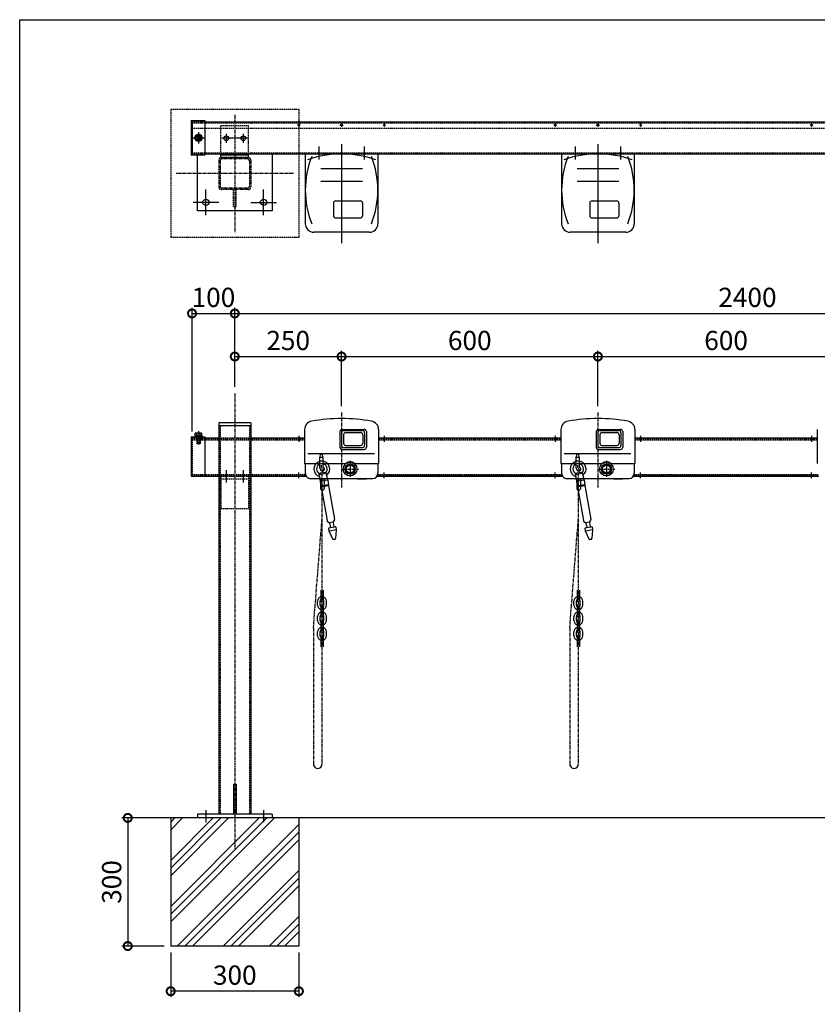
# Model space of a CAD drawing. Extents: x 123 to 6101, y 282 to 4304.
# Drawn here: x 123 to 1990, y 1999 to 4304 of the extents above; entities that cross this region are included whole.
import ezdxf

# ---------------------------------------------------------------- set-up
doc = ezdxf.new("R2010")
doc.units = 0
doc.linetypes.add('CENTER', pattern=[12, 7.5, -1.5, 1.5, -1.5])
doc.linetypes.add('DASHED', pattern=[4.5, 3, -1.5])
doc.layers.get('0').update_dxf_attribs({"linetype": 'CONTINUOUS'})
doc.layers.get('DEFPOINTS').update_dxf_attribs({"linetype": 'CONTINUOUS'})
for name, color, linetype in [('CENTER', 1, 'CENTER'), ('HASEN', 2, 'DASHED'), ('JISSEN_SAISEN', 2, 'CONTINUOUS')]:
    doc.layers.add(name, color=color, linetype=linetype)
doc.layers.add('ﾋﾞｭｰﾎﾟｰﾄ', color=8, linetype='CONTINUOUS', plot=False)
doc.styles.add('DAIZO', font='romans.shx', dxfattribs={"width": 0.8, "bigfont": 'extfont.shx'})
doc.dimstyles.new('1-15', dxfattribs={"dimscale": 15, "dimtxt": 3, "dimasz": 2.5, "dimexe": 0.9, "dimexo": 1, "dimtad": 1, "dimdec": 1, "dimdsep": 46, "dimtxsty": 'DAIZO', "dimblk": 'DOTSMALL', "dimcen": 2.5, "dimclrd": 256, "dimclre": 256, "dimclrt": 256, "dimadec": 1, "dimazin": 0, "dimtfac": 1, "dimtdec": 1, "dimtmove": 0, "dimatfit": 3, "dimldrblk": 'OPEN', "dimfxl": 1, "dimlwd": -1, "dimlwe": -1, "dimarcsym": 0})

# ---------------------------------------------------------------- blocks, each defined once
blk = doc.blocks.new('KOZU0013')
for p, q in [((48.59, 113.25), (64.81, 129.47)), ((48.59, 120.44), (57.62, 129.47)), ((48.59, 127.62), (50.44, 129.47)), ((48.59, 114.45), (63.61, 129.47)), ((48.59, 121.63), (56.43, 129.47)), ((48.59, 128.82), (49.24, 129.47)), ((48.59, 115.65), (62.41, 129.47)), ((48.59, 122.83), (55.23, 129.47)), ((49.6, 109.47), (68.59, 128.46)), ((50.8, 109.47), (68.59, 127.27)), ((51.99, 109.47), (68.59, 126.07)), ((56.78, 109.47), (68.59, 121.28)), ((57.98, 109.47), (68.59, 120.08)), ((59.18, 109.47), (68.59, 118.88)), ((63.97, 109.47), (68.59, 114.1)), ((65.16, 109.47), (68.59, 112.9)), ((66.36, 109.47), (68.59, 111.7))]:
    blk.add_line(p, q)
blk = doc.blocks.new('_DOTSMALL')
at = {"color": 0, "linetype": 'ByBlock', "const_width": 0.5}
blk.add_lwpolyline([(-0.0625, 0, 1), (0.0625, 0, 1)], format="xyb", close=True, dxfattribs=at)
blk = doc.blocks.new('*D66')
for p, q in [((626.9, 3444.2), (626.9, 3529)), ((876.9, 3399.1), (876.9, 3529)), ((626.9, 3515.5), (876.9, 3515.5))]:
    blk.add_line(p, q)
at = {"layer": 'DEFPOINTS', "color": 0}
for p in [(876.9, 3515.5), (626.9, 3429.2), (876.9, 3384.1)]:
    blk.add_point(p, dxfattribs=at)
at = {"xscale": 37.5, "yscale": 37.5, "zscale": 37.5, "rotation": 180}
blk.add_blockref('_DOTSMALL', (626.9, 3515.5), dxfattribs=at)
at = {"xscale": 37.5, "yscale": 37.5, "zscale": 37.5}
blk.add_blockref('_DOTSMALL', (876.9, 3515.5), dxfattribs=at)
at = {"insert": (751.9, 3547.3), "char_height": 45, "attachment_point": 5, "style": 'DAIZO'}
blk.add_mtext('250', dxfattribs=at)
blk = doc.blocks.new('_Open')
at = {"color": 0, "linetype": 'Continuous', "lineweight": -2}
for p, q in [((-1, 0.167), (0, 0)), ((-1, -0.167), (0, 0)), ((0, 0), (-1, 0))]:
    blk.add_line(p, q, dxfattribs=at)
blk = doc.blocks.new('*D67')
for p, q in [((876.9, 3399.1), (876.9, 3529)), ((1476.9, 3399.1), (1476.9, 3529)), ((876.9, 3515.5), (1476.9, 3515.5))]:
    blk.add_line(p, q)
at = {"layer": 'DEFPOINTS', "color": 0}
for p in [(1476.9, 3515.5), (876.9, 3384.1), (1476.9, 3384.1)]:
    blk.add_point(p, dxfattribs=at)
at = {"xscale": 37.5, "yscale": 37.5, "zscale": 37.5, "rotation": 180}
blk.add_blockref('_DOTSMALL', (876.9, 3515.5), dxfattribs=at)
at = {"xscale": 37.5, "yscale": 37.5, "zscale": 37.5}
blk.add_blockref('_DOTSMALL', (1476.9, 3515.5), dxfattribs=at)
at = {"insert": (1176.9, 3547.3), "char_height": 45, "attachment_point": 5, "style": 'DAIZO'}
blk.add_mtext('600', dxfattribs=at)
blk = doc.blocks.new('*D68')
for p, q in [((1476.9, 3399.1), (1476.9, 3529)), ((2076.9, 3399.1), (2076.9, 3529)), ((1476.9, 3515.5), (2076.9, 3515.5))]:
    blk.add_line(p, q)
at = {"layer": 'DEFPOINTS', "color": 0}
for p in [(2076.9, 3515.5), (1476.9, 3384.1), (2076.9, 3384.1)]:
    blk.add_point(p, dxfattribs=at)
at = {"xscale": 37.5, "yscale": 37.5, "zscale": 37.5, "rotation": 180}
blk.add_blockref('_DOTSMALL', (1476.9, 3515.5), dxfattribs=at)
at = {"xscale": 37.5, "yscale": 37.5, "zscale": 37.5}
blk.add_blockref('_DOTSMALL', (2076.9, 3515.5), dxfattribs=at)
at = {"insert": (1776.9, 3547.3), "char_height": 45, "attachment_point": 5, "style": 'DAIZO'}
blk.add_mtext('600', dxfattribs=at)
blk = doc.blocks.new('*D77')
for p, q in [((626.9, 3444.2), (626.9, 3629.9)), ((3026.9, 3444.2), (3026.9, 3629.9)), ((626.9, 3616.4), (3026.9, 3616.4))]:
    blk.add_line(p, q)
at = {"layer": 'DEFPOINTS', "color": 0}
for p in [(3026.9, 3616.4), (626.9, 3429.2), (3026.9, 3429.2)]:
    blk.add_point(p, dxfattribs=at)
at = {"xscale": 37.5, "yscale": 37.5, "zscale": 37.5, "rotation": 180}
blk.add_blockref('_DOTSMALL', (626.9, 3616.4), dxfattribs=at)
at = {"xscale": 37.5, "yscale": 37.5, "zscale": 37.5}
blk.add_blockref('_DOTSMALL', (3026.9, 3616.4), dxfattribs=at)
at = {"insert": (1826.9, 3648.2), "char_height": 45, "attachment_point": 5, "style": 'DAIZO'}
blk.add_mtext('2400', dxfattribs=at)
blk = doc.blocks.new('*D78')
for p, q in [((526.9, 3340.1), (526.9, 3629.9)), ((626.9, 3444.2), (626.9, 3629.9)), ((526.9, 3616.4), (626.9, 3616.4))]:
    blk.add_line(p, q)
at = {"layer": 'DEFPOINTS', "color": 0}
for p in [(626.9, 3616.4), (626.9, 3429.2), (526.9, 3325.1)]:
    blk.add_point(p, dxfattribs=at)
at = {"xscale": 37.5, "yscale": 37.5, "zscale": 37.5, "rotation": 180}
blk.add_blockref('_DOTSMALL', (526.9, 3616.4), dxfattribs=at)
at = {"xscale": 37.5, "yscale": 37.5, "zscale": 37.5}
blk.add_blockref('_DOTSMALL', (626.9, 3616.4), dxfattribs=at)
at = {"insert": (576.9, 3648.2), "char_height": 45, "attachment_point": 5, "style": 'DAIZO'}
blk.add_mtext('100', dxfattribs=at)
blk = doc.blocks.new('*D91')
for p, q in [((476.9, 2120.1), (476.9, 2015.8)), ((776.9, 2120.1), (776.9, 2015.8)), ((776.9, 2029.3), (476.9, 2029.3))]:
    blk.add_line(p, q)
at = {"layer": 'DEFPOINTS', "color": 0}
for p in [(476.9, 2135.1), (776.9, 2135.1), (476.9, 2029.3)]:
    blk.add_point(p, dxfattribs=at)
at = {"xscale": 37.5, "yscale": 37.5, "zscale": 37.5, "rotation": 180}
blk.add_blockref('_DOTSMALL', (476.9, 2029.3), dxfattribs=at)
at = {"xscale": 37.5, "yscale": 37.5, "zscale": 37.5}
blk.add_blockref('_DOTSMALL', (776.9, 2029.3), dxfattribs=at)
at = {"insert": (626.9, 2061.2), "char_height": 45, "attachment_point": 5, "style": 'DAIZO'}
blk.add_mtext('300', dxfattribs=at)
blk = doc.blocks.new('*D92')
for p, q in [((461.9, 2435.1), (362.9, 2435.1)), ((376.4, 2435.1), (376.4, 2135.1)), ((461.9, 2135.1), (362.9, 2135.1))]:
    blk.add_line(p, q)
at = {"layer": 'DEFPOINTS', "color": 0}
for p in [(476.9, 2435.1), (376.4, 2135.1), (476.9, 2135.1)]:
    blk.add_point(p, dxfattribs=at)
at = {"xscale": 37.5, "yscale": 37.5, "zscale": 37.5}
for p, rotation in [((376.4, 2435.1), 90), ((376.4, 2135.1), 270)]:
    blk.add_blockref('_DOTSMALL', p, dxfattribs=dict(at, rotation=rotation))
at = {"insert": (344.5, 2285.1), "char_height": 45, "attachment_point": 5, "rotation": 90, "style": 'DAIZO'}
blk.add_mtext('300', dxfattribs=at)

msp = doc.modelspace()

# ---------------------------------------------------------------- linework, layer by layer
at = {"layer": 'CENTER'}
for p, q in [((626.87, 4081.55), (626.87, 3806.55)), ((589.37, 3975.35), (589.37, 3912.75)), ((592.57, 3973.35), (592.57, 3914.75)), ((658.17, 3981.55), (595.57, 3981.55)), ((656.17, 3978.35), (597.57, 3978.35)), ((661.17, 3973.35), (661.17, 3914.75)), ((664.37, 3975.35), (664.37, 3912.75)), ((764.37, 3944.05), (489.37, 3944.05)), ((658.17, 3906.55), (595.57, 3906.55)), ((656.17, 3909.75), (597.57, 3909.75)), ((626.87, 3429.25), (626.87, 2363.25)), ((876.87, 3384.09), (876.87, 3209.04)), ((1476.87, 3384.09), (1476.87, 3209.04)), ((541.87, 3340.92), (541.87, 3308.62)), ((878.77, 3252.15), (916.14, 3252.15)), ((896.87, 3271.61), (896.87, 3234.15)), ((896.87, 3271.61), (896.87, 3234.15)), ((896.87, 3266.01), (896.87, 3237.38)), ((1478.77, 3252.15), (1516.14, 3252.15)), ((1496.87, 3271.61), (1496.87, 3234.15)), ((1496.87, 3271.61), (1496.87, 3234.15)), ((1496.87, 3266.01), (1496.87, 3237.38)), ((830.98, 3243.56), (830.98, 2561.2)), ((1430.98, 3243.56), (1430.98, 2561.2)), ((810.98, 2880.33), (830.98, 3133.72)), ((1410.98, 2880.33), (1430.98, 3133.72)), ((810.98, 2880.33), (810.98, 2561.2)), ((1410.98, 2880.33), (1410.98, 2561.2))]:
    msp.add_line(p, q, dxfattribs=at)
for centre, radius, start, end in [((595.57, 3975.35), 6.2, 90, 180), ((597.57, 3973.35), 5, 90, 180), ((656.17, 3973.35), 5, 0, 90), ((658.17, 3975.35), 6.2, 0, 90), ((595.57, 3912.75), 6.2, 180, 270), ((597.57, 3914.75), 5, 180, 270), ((656.17, 3914.75), 5, 270, 0), ((658.17, 3912.75), 6.2, 270, 0)]:
    msp.add_arc(centre, radius, start, end, dxfattribs=at)
for centre in [(831.87, 3261.35), (1431.87, 3261.35)]:
    msp.add_ellipse(centre, major_axis=(0, 9), ratio=0.3266667, start_param=1.5707963, end_param=3.1415927, dxfattribs=at)
at = {"layer": 'HASEN'}
for p, q in [((476.87, 4094.05), (476.87, 3794.05)), ((776.87, 4094.05), (476.87, 4094.05)), ((776.87, 4094.05), (776.87, 3794.05)), ((526.87, 4065.05), (556.87, 4065.05)), ((526.87, 4065.05), (526.87, 3990.05)), ((526.87, 4062.75), (3026.87, 4062.75)), ((526.87, 4050.05), (3026.87, 4050.05)), ((594.37, 4056.55), (659.37, 4056.55)), ((594.37, 3990.05), (594.37, 4056.55)), ((659.37, 3990.05), (659.37, 4056.55)), ((526.87, 3992.35), (3026.87, 3992.35)), ((526.87, 3990.05), (556.87, 3990.05)), ((623.87, 3866.55), (623.87, 3906.55)), ((629.87, 3866.55), (629.87, 3906.55)), ((776.87, 3794.05), (476.87, 3794.05)), ((592.57, 3353.05), (592.57, 2444.05)), ((661.17, 3353.05), (661.17, 2444.05)), ((526.87, 3325.05), (526.87, 3235.05)), ((526.87, 3325.05), (556.87, 3325.05)), ((526.87, 3322.75), (790.37, 3322.75)), ((526.87, 3320.45), (790.37, 3320.45)), ((589.37, 3325.05), (664.37, 3325.05)), ((963.37, 3322.75), (1390.37, 3322.75)), ((963.37, 3320.45), (1390.37, 3320.45)), ((1563.37, 3322.75), (1990.37, 3322.75)), ((1563.37, 3320.45), (1990.37, 3320.45)), ((526.87, 3239.65), (792.12, 3239.65)), ((526.87, 3237.35), (792.83, 3237.35)), ((589.37, 3235.05), (664.37, 3235.05)), ((594.37, 3235.05), (594.37, 3160.05)), ((594.37, 3235.05), (659.37, 3235.05)), ((594.37, 3229.05), (659.37, 3229.05)), ((659.37, 3235.05), (659.37, 3160.05)), ((885.77, 3247.49), (885.77, 3245.65)), ((960.92, 3237.35), (1392.83, 3237.35)), ((961.63, 3239.65), (1392.12, 3239.65)), ((1485.77, 3247.49), (1485.77, 3245.65)), ((1560.92, 3237.35), (1992.83, 3237.35)), ((1561.63, 3239.65), (1992.12, 3239.65)), ((594.37, 3160.05), (659.37, 3160.05))]:
    msp.add_line(p, q, dxfattribs=at)
at = {"layer": 'JISSEN_SAISEN'}
for p, q in [((524.57, 4067.85), (524.57, 3987.25)), ((524.57, 4067.85), (556.87, 4067.85)), ((526.87, 4065.05), (526.87, 3990.05)), ((556.87, 4067.85), (556.87, 3987.25)), ((556.87, 4065.05), (3026.87, 4065.05)), ((776.87, 4061.55), (776.87, 4053.55)), ((876.87, 4061.55), (876.87, 4053.55)), ((976.87, 4061.55), (976.87, 4053.55)), ((1376.87, 4061.55), (1376.87, 4053.55)), ((1476.87, 4061.55), (1476.87, 4053.55)), ((1576.87, 4061.55), (1576.87, 4053.55)), ((1976.87, 4061.55), (1976.87, 4053.55)), ((535.37, 4031.31), (541.87, 4035.06)), ((541.87, 4041.05), (541.87, 4014.05)), ((541.87, 4035.06), (548.37, 4031.31)), ((606.87, 4037.05), (606.87, 4016.05)), ((646.87, 4037.05), (646.87, 4016.05)), ((872.87, 4057.55), (880.87, 4057.55)), ((1472.87, 4057.55), (1480.87, 4057.55)), ((528.37, 4027.55), (555.37, 4027.55)), ((535.37, 4031.31), (535.37, 4023.8)), ((535.37, 4023.8), (541.87, 4020.05)), ((541.87, 4020.05), (548.37, 4023.8)), ((548.37, 4031.31), (548.37, 4023.8)), ((657.37, 4026.55), (596.37, 4026.55)), ((876.87, 4012.71), (876.87, 3781.36)), ((1476.87, 4012.71), (1476.87, 3781.36)), ((556.87, 3990.05), (3026.87, 3990.05)), ((594.37, 3981.55), (594.37, 3990.05)), ((659.37, 3981.55), (659.37, 3990.05)), ((714.37, 3990.05), (714.37, 3856.55)), ((791.87, 3990.05), (791.87, 3826.55)), ((823.87, 4007.55), (823.87, 3977.02)), ((836.87, 3992.35), (836.87, 3990.05)), ((916.87, 3992.35), (916.87, 3990.05)), ((929.87, 4007.55), (929.87, 3977.02)), ((961.87, 3990.05), (961.87, 3826.55)), ((1391.87, 3990.05), (1391.87, 3826.55)), ((1423.87, 4007.55), (1423.87, 3977.02)), ((1436.87, 3992.35), (1436.87, 3990.05)), ((1516.87, 3992.35), (1516.87, 3990.05)), ((1529.87, 4007.55), (1529.87, 3977.02)), ((1561.87, 3990.05), (1561.87, 3826.55)), ((556.87, 3987.25), (524.57, 3987.25)), ((539.37, 3856.55), (539.37, 3987.25)), ((594.37, 3987.55), (659.37, 3987.55)), ((594.37, 3981.55), (659.37, 3981.55)), ((925.69, 3955.05), (828.06, 3955.05)), ((1525.69, 3955.05), (1428.06, 3955.05)), ((925.69, 3925.05), (828.06, 3925.05)), ((1525.69, 3925.05), (1428.06, 3925.05)), ((559.37, 3846.55), (559.37, 3906.55)), ((694.37, 3846.55), (694.37, 3906.55)), ((589.37, 3876.55), (529.37, 3876.55)), ((664.37, 3876.55), (724.37, 3876.55)), ((857.87, 3874.68), (857.87, 3845.32)), ((863.06, 3879.87), (920.69, 3879.87)), ((925.87, 3874.68), (925.87, 3845.32)), ((1457.87, 3874.68), (1457.87, 3845.32)), ((1463.06, 3879.87), (1520.69, 3879.87)), ((1525.87, 3874.68), (1525.87, 3845.32)), ((714.37, 3856.55), (539.37, 3856.55)), ((623.87, 3866.55), (629.87, 3866.55)), ((863.06, 3840.14), (920.69, 3840.14)), ((1463.06, 3840.14), (1520.69, 3840.14)), ((941.87, 3806.55), (811.87, 3806.55)), ((1541.87, 3806.55), (1411.87, 3806.55)), ((664.37, 3360.05), (589.37, 3360.05)), ((589.37, 3360.05), (589.37, 2444.05)), ((664.37, 3353.05), (589.37, 3353.05)), ((664.37, 3360.05), (664.37, 2444.05)), ((790.37, 3344.39), (790.37, 3265.25)), ((877.87, 3344.72), (929.87, 3344.72)), ((963.37, 3344.39), (963.37, 3265.25)), ((1390.37, 3344.39), (1390.37, 3265.25)), ((1477.87, 3344.72), (1529.87, 3344.72)), ((1563.37, 3344.39), (1563.37, 3265.25)), ((1990.37, 3344.39), (1990.37, 3265.25)), ((524.57, 3327.35), (524.57, 3235.05)), ((524.57, 3327.35), (556.87, 3327.35)), ((550.37, 3328.95), (533.37, 3328.95)), ((533.37, 3328.95), (533.37, 3327.35)), ((549.57, 3330.95), (534.17, 3330.95)), ((534.17, 3330.95), (534.17, 3328.95)), ((535.62, 3336.45), (534.37, 3335.73)), ((534.37, 3330.95), (534.37, 3335.73)), ((548.12, 3336.45), (535.62, 3336.45)), ((537.87, 3327.35), (537.87, 3312.15)), ((538.12, 3330.95), (538.12, 3335.73)), ((538.55, 3327.35), (538.55, 3311.48)), ((540.72, 3330.95), (541.26, 3328.95)), ((543.03, 3328.95), (542.49, 3330.95)), ((545.2, 3327.35), (545.2, 3311.48)), ((545.63, 3330.95), (545.63, 3335.73)), ((545.87, 3327.35), (545.87, 3312.15)), ((548.12, 3336.45), (549.38, 3335.73)), ((549.38, 3330.95), (549.38, 3335.73)), ((549.57, 3330.95), (549.57, 3328.95)), ((550.37, 3328.95), (550.37, 3327.35)), ((556.87, 3327.35), (556.87, 3235.05)), ((556.87, 3325.05), (589.37, 3325.05)), ((664.37, 3325.05), (790.37, 3325.05)), ((776.87, 3329.66), (776.87, 3316.1)), ((872.87, 3339.72), (872.87, 3302.99)), ((876.87, 3337.17), (876.87, 3307.37)), ((876.87, 3329.66), (876.87, 3316.1)), ((881.37, 3332.27), (881.37, 3312.27)), ((881.87, 3342.17), (925.87, 3342.17)), ((886.37, 3337.27), (921.37, 3337.27)), ((926.37, 3332.27), (926.37, 3312.27)), ((930.87, 3337.17), (930.87, 3307.37)), ((934.87, 3339.72), (934.87, 3302.99)), ((963.37, 3325.05), (1390.37, 3325.05)), ((976.87, 3329.66), (976.87, 3316.1)), ((1376.87, 3329.66), (1376.87, 3316.1)), ((1472.87, 3339.72), (1472.87, 3302.99)), ((1476.87, 3337.17), (1476.87, 3307.37)), ((1476.87, 3329.66), (1476.87, 3316.1)), ((1481.37, 3332.27), (1481.37, 3312.27)), ((1481.87, 3342.17), (1525.87, 3342.17)), ((1486.37, 3337.27), (1521.37, 3337.27)), ((1526.37, 3332.27), (1526.37, 3312.27)), ((1530.87, 3337.17), (1530.87, 3307.37)), ((1534.87, 3339.72), (1534.87, 3302.99)), ((1563.37, 3325.05), (1990.37, 3325.05)), ((1576.87, 3329.66), (1576.87, 3316.1)), ((1976.87, 3329.66), (1976.87, 3316.1)), ((537.87, 3312.15), (539.07, 3310.95)), ((545.87, 3312.15), (537.87, 3312.15)), ((544.67, 3310.95), (539.07, 3310.95)), ((545.87, 3312.15), (544.67, 3310.95)), ((877.87, 3297.99), (929.87, 3297.99)), ((881.87, 3302.37), (925.87, 3302.37)), ((886.37, 3307.27), (921.37, 3307.27)), ((1477.87, 3297.99), (1529.87, 3297.99)), ((1481.87, 3302.37), (1525.87, 3302.37)), ((1486.37, 3307.27), (1521.37, 3307.27)), ((798.17, 3288.49), (953.8, 3288.49)), ((832.81, 3278.89), (824.93, 3278.89)), ((824.93, 3278.49), (824.93, 3261.35)), ((826.74, 3285.61), (825.04, 3279.27)), ((830.17, 3286.35), (827.7, 3286.35)), ((831.13, 3285.61), (832.83, 3279.27)), ((832.93, 3278.49), (832.93, 3261.35)), ((1398.17, 3288.49), (1553.8, 3288.49)), ((1432.81, 3278.89), (1424.93, 3278.89)), ((1424.93, 3278.49), (1424.93, 3261.35)), ((1426.74, 3285.61), (1425.04, 3279.27)), ((1430.17, 3286.35), (1427.7, 3286.35)), ((1431.13, 3285.61), (1432.83, 3279.27)), ((1432.93, 3278.49), (1432.93, 3261.35)), ((790.37, 3265.25), (824.93, 3265.25)), ((791.87, 3265.25), (791.87, 3242.05)), ((832.93, 3265.25), (885.92, 3265.25)), ((885.77, 3256.61), (885.77, 3247.49)), ((907.83, 3265.25), (963.37, 3265.25)), ((907.97, 3256.61), (907.97, 3247.49)), ((961.87, 3265.25), (961.87, 3242.05)), ((1390.37, 3265.25), (1424.93, 3265.25)), ((1391.87, 3265.25), (1391.87, 3242.05)), ((1432.93, 3265.25), (1485.92, 3265.25)), ((1485.77, 3256.61), (1485.77, 3247.49)), ((1507.83, 3265.25), (1563.37, 3265.25)), ((1507.97, 3256.61), (1507.97, 3247.49)), ((1561.87, 3265.25), (1561.87, 3242.05)), ((524.57, 3235.05), (526.87, 3235.05)), ((526.87, 3235.05), (589.37, 3235.05)), ((606.87, 3249.68), (606.87, 3220.58)), ((646.87, 3249.68), (646.87, 3220.58)), ((664.37, 3235.05), (794.13, 3235.05)), ((776.87, 3230.44), (776.87, 3244.01)), ((803.87, 3230.05), (949.87, 3230.05)), ((824.29, 3238.7), (826.73, 3242.18)), ((841.04, 3241.66), (824.29, 3238.7)), ((824.29, 3238.7), (827.07, 3222.95)), ((825.37, 3230.05), (825.37, 3229.05)), ((825.37, 3229.05), (838.37, 3229.05)), ((837.56, 3244.09), (826.73, 3242.18)), ((827.87, 3229.05), (827.87, 3206.05)), ((835.87, 3229.05), (835.87, 3206.05)), ((841.04, 3241.66), (837.56, 3244.09)), ((838.37, 3230.05), (838.37, 3229.05)), ((841.04, 3241.66), (843.82, 3225.9)), ((913.37, 3230.05), (913.37, 3228.55)), ((934.37, 3228.55), (913.37, 3228.55)), ((934.37, 3230.05), (934.37, 3228.55)), ((959.62, 3235.05), (1394.13, 3235.05)), ((976.87, 3230.44), (976.87, 3244.01)), ((1376.87, 3230.44), (1376.87, 3244.01)), ((1403.87, 3230.05), (1549.87, 3230.05)), ((1424.29, 3238.7), (1426.73, 3242.18)), ((1441.04, 3241.66), (1424.29, 3238.7)), ((1424.29, 3238.7), (1427.07, 3222.95)), ((1425.37, 3230.05), (1425.37, 3229.05)), ((1425.37, 3229.05), (1438.37, 3229.05)), ((1437.56, 3244.09), (1426.73, 3242.18)), ((1427.87, 3229.05), (1427.87, 3206.05)), ((1435.87, 3229.05), (1435.87, 3206.05)), ((1441.04, 3241.66), (1437.56, 3244.09)), ((1438.37, 3230.05), (1438.37, 3229.05)), ((1441.04, 3241.66), (1443.82, 3225.9)), ((1513.37, 3230.05), (1513.37, 3228.55)), ((1534.37, 3228.55), (1513.37, 3228.55)), ((1534.37, 3230.05), (1534.37, 3228.55)), ((1559.62, 3235.05), (1994.13, 3235.05)), ((1576.87, 3230.44), (1576.87, 3244.01)), ((1976.87, 3230.44), (1976.87, 3244.01)), ((827.07, 3222.95), (826.58, 3222.86)), ((826.58, 3222.86), (828.49, 3212.03)), ((843.82, 3225.9), (827.07, 3222.95)), ((846.22, 3215.16), (828.49, 3212.03)), ((829.08, 3210.1), (846.32, 3213.14)), ((829.08, 3210.1), (842.98, 3131.31)), ((844.31, 3225.99), (843.82, 3225.9)), ((844.31, 3225.99), (846.22, 3215.16)), ((845.4, 3214), (845.41, 3213.95)), ((846.32, 3213.14), (860.21, 3134.35)), ((1427.07, 3222.95), (1426.58, 3222.86)), ((1426.58, 3222.86), (1428.49, 3212.03)), ((1443.82, 3225.9), (1427.07, 3222.95)), ((1446.22, 3215.16), (1428.49, 3212.03)), ((1429.08, 3210.1), (1446.32, 3213.14)), ((1429.08, 3210.1), (1442.98, 3131.31)), ((1444.31, 3225.99), (1443.82, 3225.9)), ((1444.31, 3225.99), (1446.22, 3215.16)), ((1445.4, 3214), (1445.41, 3213.95)), ((1446.32, 3213.14), (1460.21, 3134.35)), ((844.21, 3129.37), (847.68, 3126.94)), ((846.19, 3113.1), (847.13, 3107.74)), ((849.79, 3114.24), (846.59, 3113.68)), ((856.57, 3127.62), (848.7, 3126.23)), ((848.91, 3125.01), (850.61, 3115.4)), ((858.66, 3115.81), (850.78, 3114.42)), ((856.79, 3126.4), (858.48, 3116.79)), ((859.71, 3132.11), (857.29, 3128.64)), ((862.85, 3116.55), (859.64, 3115.98)), ((863.42, 3116.14), (864.37, 3110.78)), ((1444.21, 3129.37), (1447.68, 3126.94)), ((1446.19, 3113.1), (1447.13, 3107.74)), ((1449.79, 3114.24), (1446.59, 3113.68)), ((1456.57, 3127.62), (1448.7, 3126.23)), ((1448.91, 3125.01), (1450.61, 3115.4)), ((1458.66, 3115.81), (1450.78, 3114.42)), ((1456.79, 3126.4), (1458.48, 3116.79)), ((1459.71, 3132.11), (1457.29, 3128.64)), ((1462.85, 3116.55), (1459.64, 3115.98)), ((1463.42, 3116.14), (1464.37, 3110.78)), ((847.76, 3105.74), (855.76, 3088.6)), ((863.56, 3109.56), (848.3, 3106.87)), ((864.46, 3108.69), (862.81, 3089.84)), ((1447.76, 3105.74), (1455.76, 3088.6)), ((1463.56, 3109.56), (1448.3, 3106.87)), ((1464.46, 3108.69), (1462.81, 3089.84)), ((827.98, 2968.09), (827.98, 2944.09)), ((833.98, 2968.09), (833.98, 2944.09)), ((1427.98, 2968.09), (1427.98, 2944.09)), ((1433.98, 2968.09), (1433.98, 2944.09)), ((820.48, 2933.59), (820.48, 2942.59)), ((826.48, 2933.59), (826.48, 2942.59)), ((827.98, 2932.09), (827.98, 2908.09)), ((833.98, 2932.09), (833.98, 2908.09)), ((835.48, 2933.59), (835.48, 2942.59)), ((841.48, 2933.59), (841.48, 2942.59)), ((1420.48, 2933.59), (1420.48, 2942.59)), ((1426.48, 2933.59), (1426.48, 2942.59)), ((1427.98, 2932.09), (1427.98, 2908.09)), ((1433.98, 2932.09), (1433.98, 2908.09)), ((1435.48, 2933.59), (1435.48, 2942.59)), ((1441.48, 2933.59), (1441.48, 2942.59)), ((820.48, 2897.59), (820.48, 2906.59)), ((826.48, 2897.59), (826.48, 2906.59)), ((835.48, 2897.59), (835.48, 2906.59)), ((841.48, 2897.59), (841.48, 2906.59)), ((1420.48, 2897.59), (1420.48, 2906.59)), ((1426.48, 2897.59), (1426.48, 2906.59)), ((1435.48, 2897.59), (1435.48, 2906.59)), ((1441.48, 2897.59), (1441.48, 2906.59)), ((827.98, 2896.09), (827.98, 2872.09)), ((833.98, 2896.09), (833.98, 2872.09)), ((1427.98, 2896.09), (1427.98, 2872.09)), ((1433.98, 2896.09), (1433.98, 2872.09)), ((820.48, 2861.59), (820.48, 2870.59)), ((826.48, 2861.59), (826.48, 2870.59)), ((827.98, 2860.09), (827.98, 2836.09)), ((833.98, 2860.09), (833.98, 2836.09)), ((835.48, 2861.59), (835.48, 2870.59)), ((841.48, 2861.59), (841.48, 2870.59)), ((1420.48, 2861.59), (1420.48, 2870.59)), ((1426.48, 2861.59), (1426.48, 2870.59)), ((1427.98, 2860.09), (1427.98, 2836.09)), ((1433.98, 2860.09), (1433.98, 2836.09)), ((1435.48, 2861.59), (1435.48, 2870.59)), ((1441.48, 2861.59), (1441.48, 2870.59)), ((623.88, 2514.05), (623.88, 2444.05)), ((623.88, 2514.05), (629.87, 2514.05)), ((629.87, 2514.05), (629.87, 2444.05)), ((714.37, 2444.05), (539.37, 2444.05)), ((539.37, 2444.05), (539.37, 2435.05)), ((559.37, 2453.02), (559.37, 2425.01)), ((623.88, 2454.05), (629.87, 2454.05)), ((694.37, 2453.02), (694.37, 2425.01)), ((714.37, 2444.05), (714.37, 2435.05)), ((3526.58, 2435.05), (438.4, 2435.05)), ((476.87, 2435.05), (476.87, 2135.05)), ((776.87, 2435.05), (776.87, 2135.05)), ((776.87, 2135.05), (476.87, 2135.05))]:
    msp.add_line(p, q, dxfattribs=at)
for centre, radius in [((776.87, 4057.55), 2), ((876.87, 4057.55), 2), ((976.87, 4057.55), 2), ((1376.87, 4057.55), 2), ((1476.87, 4057.55), 2), ((1576.87, 4057.55), 2), ((1976.87, 4057.55), 2), ((541.87, 4027.55), 8.5), ((541.87, 4027.55), 6.25), ((541.87, 4027.55), 5), ((541.87, 4027.55), 4.5), ((541.87, 4027.55), 4), ((606.87, 4026.55), 5.5), ((646.87, 4026.55), 5.5), ((559.37, 3876.55), 7.5), ((694.37, 3876.55), 7.5), ((896.87, 3252.05), 16), ((896.87, 3252.05), 12), ((896.87, 3252.15), 11.1), ((896.87, 3252.15), 9.1), ((1496.87, 3252.05), 16), ((1496.87, 3252.05), 12), ((1496.87, 3252.15), 11.1), ((1496.87, 3252.15), 9.1), ((830.98, 2944.09), 3), ((830.98, 2932.09), 3), ((1430.98, 2944.09), 3), ((1430.98, 2932.09), 3), ((830.98, 2908.09), 3), ((1430.98, 2908.09), 3), ((830.98, 2896.09), 3), ((1430.98, 2896.09), 3), ((830.98, 2872.09), 3), ((830.98, 2860.09), 3), ((1430.98, 2872.09), 3), ((1430.98, 2860.09), 3)]:
    msp.add_circle(centre, radius, dxfattribs=at)
for centre, radius, start, end in [((876.87, 3754.46), 235.59, 70.14956, 109.85043), ((1476.87, 3754.46), 235.59, 70.14956, 109.85043), ((1006.08, 3905.3), 214.2, 158.43058, 201.56941), ((747.67, 3905.3), 214.2, 338.43058, 21.56942), ((1606.08, 3905.3), 214.2, 158.43058, 201.56941), ((1347.67, 3905.3), 214.2, 338.43058, 21.56942), ((863.06, 3874.68), 5.18, 90, 179.99999), ((920.69, 3874.68), 5.18, 0, 90), ((1463.06, 3874.68), 5.18, 90, 179.99999), ((1520.69, 3874.68), 5.18, 0, 90), ((863.06, 3845.32), 5.18, 179.99999, 270), ((920.69, 3845.32), 5.18, 270, 0), ((1463.06, 3845.32), 5.18, 179.99999, 270), ((1520.69, 3845.32), 5.18, 270, 0), ((811.87, 3826.55), 20, 179.99999, 270), ((941.87, 3826.55), 20, 270, 0), ((1411.87, 3826.55), 20, 179.99999, 270), ((1541.87, 3826.55), 20, 270, 0), ((876.87, 2970.25), 400, 79.92134, 100.07866), ((1476.87, 2970.25), 400, 79.92134, 100.07866), ((810.37, 3344.39), 20, 100.07866, 180.00001), ((877.87, 3339.72), 5, 90, 180), ((929.87, 3339.72), 5, 0, 90), ((943.37, 3344.39), 20, 0, 79.92134), ((1410.37, 3344.39), 20, 100.07866, 180.00001), ((1477.87, 3339.72), 5, 90, 180), ((1529.87, 3339.72), 5, 0, 90), ((1543.37, 3344.39), 20, 0, 79.92134), ((536.24, 3332.26), 3.94, 61.59457, 118.40546), ((541.87, 3321.14), 15.07, 75.57567, 104.42426), ((547.5, 3332.26), 3.94, 61.59452, 118.40541), ((881.87, 3337.17), 5, 90, 180), ((886.37, 3332.27), 5, 90, 180), ((921.37, 3332.27), 5, 0, 90), ((925.87, 3337.17), 5, 0, 90), ((1481.87, 3337.17), 5, 90, 180), ((1486.37, 3332.27), 5, 90, 180), ((1521.37, 3332.27), 5, 0, 90), ((1525.87, 3337.17), 5, 0, 90), ((877.87, 3302.99), 5, 180, 270), ((881.87, 3307.37), 5, 180, 270), ((886.37, 3312.27), 5, 180, 270), ((921.37, 3312.27), 5, 270, 0), ((925.87, 3307.37), 5, 270, 0), ((929.87, 3302.99), 5, 270, 0), ((1477.87, 3302.99), 5, 180, 270), ((1481.87, 3307.37), 5, 180, 270), ((1486.37, 3312.27), 5, 180, 270), ((1521.37, 3312.27), 5, 270, 0), ((1525.87, 3307.37), 5, 270, 0), ((1529.87, 3302.99), 5, 270, 0), ((827.93, 3278.49), 3, 164.99999, 180.00001), ((827.7, 3285.35), 1, 90, 164.99999), ((830.17, 3285.35), 1, 15.00001, 90), ((829.93, 3278.49), 3, 359.99999, 15.00001), ((1427.93, 3278.49), 3, 164.99999, 180.00001), ((1427.7, 3285.35), 1, 90, 164.99999), ((1430.17, 3285.35), 1, 15.00001, 90), ((1429.93, 3278.49), 3, 359.99999, 15.00001), ((830.58, 3252), 18.5, 109.33242, 252.64777), ((830.58, 3252), 12.5, 113.88654, 246.41943), ((830.58, 3252), 18.5, 90.66759, 109.33242), ((830.58, 3252), 12.5, 86.11346, 113.88654), ((831.87, 3252.05), 5, 184.66803, 68.31954), ((830.58, 3252), 18.5, 307.35223, 90.66759), ((830.58, 3252), 12.5, 313.58056, 86.11346), ((831.87, 3252.35), 4, 270, 41.47796), ((840.86, 3260.3), 8, 172.44359, 221.47795), ((896.87, 3252.25), 17, 49.88083, 130.11916), ((1430.58, 3252), 18.5, 109.33242, 252.64777), ((1430.58, 3252), 12.5, 113.88654, 246.41943), ((1430.58, 3252), 18.5, 90.66759, 109.33242), ((1430.58, 3252), 12.5, 86.11346, 113.88654), ((1431.87, 3252.05), 5, 184.66803, 68.31954), ((1430.58, 3252), 18.5, 307.35223, 90.66759), ((1430.58, 3252), 12.5, 313.58056, 86.11346), ((1431.87, 3252.35), 4, 270, 41.47796), ((1440.86, 3260.3), 8, 172.44359, 221.47795), ((1496.87, 3252.25), 17, 49.88083, 130.11916), ((803.87, 3242.05), 12, 179.99999, 270), ((949.87, 3242.05), 12, 270, 0), ((1403.87, 3242.05), 12, 179.99999, 270), ((1549.87, 3242.05), 12, 270, 0), ((831.87, 3206.05), 4, 179.99999, 0), ((828.67, 3211.05), 1, 10, 100), ((828.67, 3211.05), 1, 294.47751, 10), ((846.39, 3214.17), 1, 100, 190), ((846.39, 3214.17), 1, 190.00001, 265.52249), ((1431.87, 3206.05), 4, 179.99999, 0), ((1428.67, 3211.05), 1, 10, 100), ((1428.67, 3211.05), 1, 294.47751, 10), ((1446.39, 3214.17), 1, 100, 190), ((1446.39, 3214.17), 1, 190.00001, 265.52249), ((845.93, 3131.83), 3, 190.00001, 235), ((846.68, 3113.18), 0.5, 100, 190), ((845.96, 3124.49), 3, 10, 55), ((849.62, 3115.23), 1, 280, 10), ((859.74, 3126.92), 3, 145, 190), ((859.47, 3116.96), 1, 190.00001, 280), ((857.26, 3133.83), 3, 325, 10), ((862.93, 3116.05), 0.5, 10, 100), ((1445.93, 3131.83), 3, 190.00001, 235), ((1446.68, 3113.18), 0.5, 100, 190), ((1445.96, 3124.49), 3, 10, 55), ((1449.62, 3115.23), 1, 280, 10), ((1459.74, 3126.92), 3, 145, 190), ((1459.47, 3116.96), 1, 190.00001, 280), ((1457.26, 3133.83), 3, 325, 10), ((1462.93, 3116.05), 0.5, 10, 100), ((855.01, 3109.12), 8, 190.00001, 205), ((860.82, 3090.02), 2, 295.96631, 355), ((856.49, 3109.39), 8, 355, 10), ((1455.01, 3109.12), 8, 190.00001, 205), ((1460.82, 3090.02), 2, 295.96631, 355), ((1456.49, 3109.39), 8, 355, 10), ((857.57, 3089.45), 2, 205, 264.0337), ((858.19, 3095.42), 8, 264.0337, 295.96631), ((1457.57, 3089.45), 2, 205, 264.0337), ((1458.19, 3095.42), 8, 264.0337, 295.96631), ((830.98, 2942.59), 10.5, 106.60155, 180.00001), ((830.98, 2942.59), 10.5, 73.39845, 106.60155), ((830.98, 2942.59), 10.5, 0, 73.39845), ((1430.98, 2942.59), 10.5, 106.60155, 180.00001), ((1430.98, 2942.59), 10.5, 73.39845, 106.60155), ((1430.98, 2942.59), 10.5, 0, 73.39845), ((830.98, 2933.59), 10.5, 179.99999, 253.39846), ((830.98, 2942.59), 4.5, 0, 180.00001), ((830.98, 2933.59), 4.5, 179.99999, 0), ((830.98, 2933.59), 10.5, 286.60155, 0), ((1430.98, 2933.59), 10.5, 179.99999, 253.39846), ((1430.98, 2942.59), 4.5, 0, 180.00001), ((1430.98, 2933.59), 4.5, 179.99999, 0), ((1430.98, 2933.59), 10.5, 286.60155, 0), ((830.98, 2906.59), 10.5, 106.60155, 180.00001), ((830.98, 2906.59), 4.5, 0, 180.00001), ((830.98, 2933.59), 10.5, 253.39845, 286.60155), ((830.98, 2906.59), 10.5, 73.39845, 106.60155), ((830.98, 2906.59), 10.5, 0, 73.39845), ((1430.98, 2906.59), 10.5, 106.60155, 180.00001), ((1430.98, 2906.59), 4.5, 0, 180.00001), ((1430.98, 2933.59), 10.5, 253.39845, 286.60155), ((1430.98, 2906.59), 10.5, 73.39845, 106.60155), ((1430.98, 2906.59), 10.5, 0, 73.39845), ((830.98, 2897.59), 10.5, 179.99999, 253.39846), ((830.98, 2897.59), 4.5, 179.99999, 0), ((830.98, 2897.59), 10.5, 253.39845, 286.60155), ((830.98, 2897.59), 10.5, 286.60155, 0), ((1430.98, 2897.59), 10.5, 179.99999, 253.39846), ((1430.98, 2897.59), 4.5, 179.99999, 0), ((1430.98, 2897.59), 10.5, 253.39845, 286.60155), ((1430.98, 2897.59), 10.5, 286.60155, 0), ((830.98, 2870.59), 10.5, 106.60155, 180.00001), ((830.98, 2861.59), 10.5, 179.99999, 253.39846), ((830.98, 2870.59), 4.5, 0, 180.00001), ((830.98, 2861.59), 4.5, 179.99999, 0), ((830.98, 2870.59), 10.5, 73.39845, 106.60155), ((830.98, 2870.59), 10.5, 0, 73.39845), ((830.98, 2861.59), 10.5, 286.60155, 0), ((1430.98, 2870.59), 10.5, 106.60155, 180.00001), ((1430.98, 2861.59), 10.5, 179.99999, 253.39846), ((1430.98, 2870.59), 4.5, 0, 180.00001), ((1430.98, 2861.59), 4.5, 179.99999, 0), ((1430.98, 2870.59), 10.5, 73.39845, 106.60155), ((1430.98, 2870.59), 10.5, 0, 73.39845), ((1430.98, 2861.59), 10.5, 286.60155, 0), ((830.98, 2861.59), 10.5, 253.39845, 286.60155), ((1430.98, 2861.59), 10.5, 253.39845, 286.60155), ((820.98, 2561.2), 10, 179.99999, 0), ((1420.98, 2561.2), 10, 179.99999, 0)]:
    msp.add_arc(centre, radius, start, end, dxfattribs=at)
for points in [[(824.93, 3261.35), (824.93, 3260.99), (824.95, 3260.27), (825, 3259.2), (825.1, 3258.12), (825.23, 3257.04), (825.41, 3255.98), (825.65, 3254.93), (825.93, 3253.89), (826.29, 3252.87), (826.74, 3251.88), (827.29, 3250.95), (827.96, 3250.11), (828.76, 3249.38), (829.69, 3248.81), (830.71, 3248.45), (831.44, 3248.36), (831.8, 3248.35)], [(824.93, 3261.35), (824.93, 3260.99), (824.95, 3260.27), (825, 3259.2), (825.1, 3258.12), (825.23, 3257.04), (825.41, 3255.98), (825.65, 3254.93), (825.93, 3253.89), (826.29, 3252.87), (826.74, 3251.88), (827.29, 3250.95), (827.96, 3250.11), (828.76, 3249.38), (829.69, 3248.81), (830.71, 3248.45), (831.44, 3248.36), (831.8, 3248.35)], [(1424.93, 3261.35), (1424.93, 3260.99), (1424.95, 3260.27), (1425, 3259.2), (1425.1, 3258.12), (1425.23, 3257.04), (1425.41, 3255.98), (1425.65, 3254.93), (1425.93, 3253.89), (1426.29, 3252.87), (1426.74, 3251.88), (1427.29, 3250.95), (1427.96, 3250.11), (1428.76, 3249.38), (1429.69, 3248.81), (1430.71, 3248.45), (1431.44, 3248.36), (1431.8, 3248.35)], [(1424.93, 3261.35), (1424.93, 3260.99), (1424.95, 3260.27), (1425, 3259.2), (1425.1, 3258.12), (1425.23, 3257.04), (1425.41, 3255.98), (1425.65, 3254.93), (1425.93, 3253.89), (1426.29, 3252.87), (1426.74, 3251.88), (1427.29, 3250.95), (1427.96, 3250.11), (1428.76, 3249.38), (1429.69, 3248.81), (1430.71, 3248.45), (1431.44, 3248.36), (1431.8, 3248.35)]]:
    msp.add_open_spline(points, degree=3, knots=[0, 0, 0, 0, 1.0775539, 2.1583994, 3.2406014, 4.3228838, 5.4040044, 6.4821423, 7.5546566, 8.6362619, 9.7155803, 10.7937007, 11.8731982, 12.942162, 14.0216739, 15.1045074, 16.187598, 16.187598, 16.187598, 16.187598], dxfattribs=at)
at = {"layer": 'ﾋﾞｭｰﾎﾟｰﾄ'}
msp.add_lwpolyline([(123.45, 4304.27), (6101.2, 4304.27), (6101.2, 1354.56), (123.45, 1354.56)], close=True, dxfattribs=at)

# ---------------------------------------------------------------- block references
at = {"xscale": 15, "yscale": 15, "zscale": 15}
msp.add_blockref('KOZU0013', (-252, 493), dxfattribs=at)

# ---------------------------------------------------------------- dimensions: what is measured, and where the dimension line sits
dim = msp.add_linear_dim(base=(626.87, 3616.37), p1=(526.87, 3325.05), p2=(626.87, 3429.25), dimstyle='1-15', override={"dimtxsty": 'DAIZO'})
dim.commit()
dim.dimension.update_dxf_attribs({"geometry": '*D78', "text_midpoint": (576.87, 3616.37), "dimtype": 160})
for base, p1, p2, picture, middle in [((3026.87, 3616.37), (626.87, 3429.25), (3026.87, 3429.25), '*D77', (1826.87, 3648.24)), ((876.87, 3515.46), (626.87, 3429.25), (876.87, 3384.09), '*D66', (751.87, 3547.34)), ((1476.87, 3515.46), (876.87, 3384.09), (1476.87, 3384.09), '*D67', (1176.87, 3547.34)), ((2076.87, 3515.46), (1476.87, 3384.09), (2076.87, 3384.09), '*D68', (1776.87, 3547.34)), ((476.87, 2029.28), (776.87, 2135.05), (476.87, 2135.05), '*D91', (626.87, 2061.16))]:
    dim = msp.add_linear_dim(base=base, p1=p1, p2=p2, dimstyle='1-15', override={"dimtxsty": 'DAIZO'})
    dim.commit()
    dim.dimension.update_dxf_attribs({"geometry": picture, "text_midpoint": middle})
dim = msp.add_linear_dim(base=(376.42, 2135.05), p1=(476.87, 2435.05), p2=(476.87, 2135.05), angle=90, dimstyle='1-15', override={"dimtxsty": 'DAIZO'})
dim.commit()
dim.dimension.update_dxf_attribs({"geometry": '*D92', "text_midpoint": (344.54, 2285.05)})

doc.saveas('drawing.dxf')
